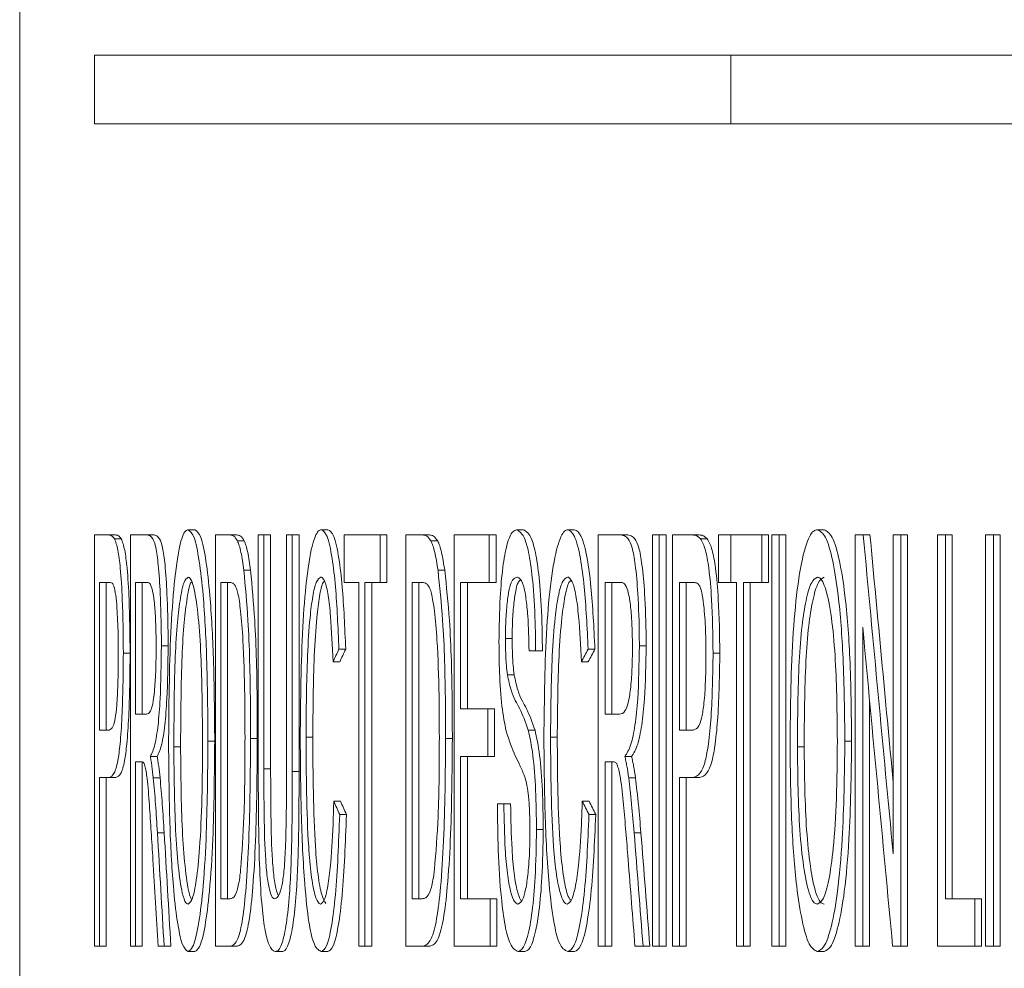
# Paper-space layout 'Sheet5' of a CAD drawing. Units: inches. Extents: x 0.3 to 21.8, y 0.2 to 16.9.
# Drawn here: x 3.6 to 3.7, y 13.5 to 13.6 of the extents above; entities that cross this region are included whole.
import ezdxf

# ---------------------------------------------------------------- set-up
doc = ezdxf.new("R2010")
doc.units = ezdxf.units.IN
doc.header["$MEASUREMENT"] = 0

psp = doc.layouts.new('Sheet5')

# ---------------------------------------------------------------- linework, layer by layer
at = {"color": 7, "linetype": 'Continuous', "lineweight": 15}
for p, q in [((3.644689, 13.709007), (3.644689, 13.342341)), ((3.65197, 13.602341), (3.65197, 13.609007)), ((3.65197, 13.609007), (3.713867, 13.609007)), ((3.713867, 13.609007), (3.713867, 13.602341)), ((3.713867, 13.609007), (3.801055, 13.609007)), ((3.65197, 13.602341), (3.713867, 13.602341)), ((3.713867, 13.602341), (3.801055, 13.602341)), ((3.65197, 13.522341), (3.65197, 13.562341)), ((3.65197, 13.562341), (3.653347, 13.562341)), ((3.654005, 13.562341), (3.653347, 13.562341)), ((3.655454, 13.522341), (3.655454, 13.562341)), ((3.655454, 13.562341), (3.657119, 13.562341)), ((3.657776, 13.562341), (3.657119, 13.562341)), ((3.661731, 13.562853), (3.661073, 13.562853)), ((3.663726, 13.522341), (3.663726, 13.562341)), ((3.663726, 13.562341), (3.66514, 13.562341)), ((3.665797, 13.562341), (3.66514, 13.562341)), ((3.667893, 13.539328), (3.667893, 13.562341)), ((3.667893, 13.562341), (3.66844, 13.562341)), ((3.66844, 13.562341), (3.66844, 13.539592)), ((3.669097, 13.562341), (3.66844, 13.562341)), ((3.669097, 13.562341), (3.669097, 13.539592)), ((3.670648, 13.539592), (3.670648, 13.562341)), ((3.670648, 13.562341), (3.671205, 13.562341)), ((3.671205, 13.562341), (3.671205, 13.539328)), ((3.671863, 13.562341), (3.671205, 13.562341)), ((3.671863, 13.562341), (3.671863, 13.539328)), ((3.67467, 13.562853), (3.674012, 13.562853)), ((3.676241, 13.557725), (3.676241, 13.562341)), ((3.676241, 13.562341), (3.679739, 13.562341)), ((3.679739, 13.562341), (3.679739, 13.557725)), ((3.680396, 13.562341), (3.679739, 13.562341)), ((3.680396, 13.562341), (3.680396, 13.557725)), ((3.682261, 13.522341), (3.682261, 13.562341)), ((3.682261, 13.562341), (3.683856, 13.562341)), ((3.684513, 13.562341), (3.683856, 13.562341)), ((3.686957, 13.522341), (3.686957, 13.562341)), ((3.686957, 13.562341), (3.690365, 13.562341)), ((3.690365, 13.562341), (3.690365, 13.557725)), ((3.691022, 13.562341), (3.690365, 13.562341)), ((3.691022, 13.562341), (3.691022, 13.557725)), ((3.693679, 13.562853), (3.693022, 13.562853)), ((3.698663, 13.562853), (3.698006, 13.562853)), ((3.700964, 13.522341), (3.700964, 13.562341)), ((3.700964, 13.562341), (3.703173, 13.562341)), ((3.70383, 13.562341), (3.703173, 13.562341)), ((3.706222, 13.522341), (3.706222, 13.562341)), ((3.706222, 13.562341), (3.706898, 13.562341)), ((3.706898, 13.562341), (3.706898, 13.522341)), ((3.707555, 13.562341), (3.706898, 13.562341)), ((3.707555, 13.562341), (3.707555, 13.522341)), ((3.708173, 13.522341), (3.708173, 13.562341)), ((3.708173, 13.562341), (3.710119, 13.562341)), ((3.710776, 13.562341), (3.710119, 13.562341)), ((3.712648, 13.557725), (3.712648, 13.562341)), ((3.712648, 13.562341), (3.713867, 13.562341)), ((3.713867, 13.562341), (3.713867, 13.557725)), ((3.713867, 13.562341), (3.716856, 13.562341)), ((3.716856, 13.562341), (3.716856, 13.557725)), ((3.717513, 13.562341), (3.716856, 13.562341)), ((3.717513, 13.562341), (3.717513, 13.557725)), ((3.717831, 13.522341), (3.717831, 13.562341)), ((3.717831, 13.562341), (3.718543, 13.562341)), ((3.718543, 13.562341), (3.718543, 13.522341)), ((3.7192, 13.562341), (3.718543, 13.562341)), ((3.7192, 13.562341), (3.7192, 13.522341)), ((3.722928, 13.562853), (3.722271, 13.562853)), ((3.725955, 13.522341), (3.725955, 13.562341)), ((3.725955, 13.562341), (3.726738, 13.562341)), ((3.727395, 13.562341), (3.726738, 13.562341)), ((3.729649, 13.531323), (3.729649, 13.562341)), ((3.729649, 13.562341), (3.730394, 13.562341)), ((3.730394, 13.562341), (3.730394, 13.522341)), ((3.731051, 13.562341), (3.730394, 13.562341)), ((3.731051, 13.562341), (3.731051, 13.522341)), ((3.733962, 13.522341), (3.733962, 13.562341)), ((3.733962, 13.562341), (3.734719, 13.562341)), ((3.734719, 13.562341), (3.734719, 13.526956)), ((3.735376, 13.562341), (3.734719, 13.562341)), ((3.735376, 13.562341), (3.735376, 13.526956)), ((3.738631, 13.522341), (3.738631, 13.562341)), ((3.738631, 13.562341), (3.739401, 13.562341)), ((3.739401, 13.562341), (3.739401, 13.522341)), ((3.740058, 13.562341), (3.739401, 13.562341)), ((3.740058, 13.562341), (3.740058, 13.522341)), ((3.654565, 13.561964), (3.653907, 13.561964)), ((3.666534, 13.561764), (3.665877, 13.561764)), ((3.685344, 13.561764), (3.684687, 13.561764)), ((3.711565, 13.561964), (3.710908, 13.561964)), ((3.667144, 13.558903), (3.666487, 13.558903)), ((3.686031, 13.558903), (3.685374, 13.558903)), ((3.652453, 13.557725), (3.652453, 13.543366)), ((3.653395, 13.557725), (3.652453, 13.557725)), ((3.653111, 13.557725), (3.653111, 13.543366)), ((3.655951, 13.557725), (3.655951, 13.544905)), ((3.657139, 13.557725), (3.655951, 13.557725)), ((3.656609, 13.557725), (3.656609, 13.544905)), ((3.664256, 13.557725), (3.664256, 13.526956)), ((3.665135, 13.557725), (3.664256, 13.557725)), ((3.664914, 13.557725), (3.664914, 13.526956)), ((3.677689, 13.557725), (3.676241, 13.557725)), ((3.677689, 13.522341), (3.677689, 13.557725)), ((3.678272, 13.557725), (3.678272, 13.522341)), ((3.679739, 13.557725), (3.678272, 13.557725)), ((3.67893, 13.557725), (3.67893, 13.522341)), ((3.680396, 13.557725), (3.679739, 13.557725)), ((3.68286, 13.557725), (3.68286, 13.526956)), ((3.68385, 13.557725), (3.68286, 13.557725)), ((3.683517, 13.557725), (3.683517, 13.526956)), ((3.690365, 13.557725), (3.687572, 13.557725)), ((3.687572, 13.557725), (3.687572, 13.545418)), ((3.688229, 13.557725), (3.688229, 13.545418)), ((3.691022, 13.557725), (3.690365, 13.557725)), ((3.701625, 13.557725), (3.701625, 13.544905)), ((3.7032, 13.557725), (3.701625, 13.557725)), ((3.702282, 13.557725), (3.702282, 13.544905)), ((3.708856, 13.557725), (3.708856, 13.543366)), ((3.710186, 13.557725), (3.708856, 13.557725)), ((3.709513, 13.557725), (3.709513, 13.543366)), ((3.713867, 13.557725), (3.712648, 13.557725)), ((3.714392, 13.557725), (3.713867, 13.557725)), ((3.714392, 13.522341), (3.714392, 13.557725)), ((3.716856, 13.557725), (3.715094, 13.557725)), ((3.715094, 13.557725), (3.715094, 13.522341)), ((3.715751, 13.557725), (3.715751, 13.522341)), ((3.717513, 13.557725), (3.716856, 13.557725)), ((3.726689, 13.553358), (3.726689, 13.522341)), ((3.692591, 13.552269), (3.691934, 13.552269)), ((3.655431, 13.550842), (3.654773, 13.550842)), ((3.659126, 13.551555), (3.658468, 13.551555)), ((3.676395, 13.551227), (3.675738, 13.551227)), ((3.694872, 13.551059), (3.694233, 13.551059)), ((3.695529, 13.551059), (3.694872, 13.551059)), ((3.700634, 13.551227), (3.699977, 13.551227)), ((3.705615, 13.551555), (3.704958, 13.551555)), ((3.712784, 13.550842), (3.712127, 13.550842)), ((3.675821, 13.550017), (3.675164, 13.550017)), ((3.699979, 13.550017), (3.699322, 13.550017)), ((3.692779, 13.548735), (3.692122, 13.548735)), ((3.727346, 13.546327), (3.727346, 13.522341)), ((3.687572, 13.545418), (3.690208, 13.545418)), ((3.690208, 13.545418), (3.690208, 13.540802)), ((3.690865, 13.545418), (3.690208, 13.545418)), ((3.690865, 13.545418), (3.690865, 13.540802)), ((3.655951, 13.544905), (3.657018, 13.544905)), ((3.701625, 13.544905), (3.70304, 13.544905)), ((3.652453, 13.543366), (3.653405, 13.543366)), ((3.694811, 13.543366), (3.694154, 13.543366)), ((3.708856, 13.543366), (3.710201, 13.543366)), ((3.663657, 13.542277), (3.662999, 13.542277)), ((3.667802, 13.542557), (3.667145, 13.542557)), ((3.673194, 13.542661), (3.672537, 13.542661)), ((3.686771, 13.542557), (3.686114, 13.542557)), ((3.696975, 13.542661), (3.696318, 13.542661)), ((3.725605, 13.542277), (3.724948, 13.542277)), ((3.66034, 13.541748), (3.659682, 13.541748)), ((3.720987, 13.541748), (3.72033, 13.541748)), ((3.656525, 13.540289), (3.655951, 13.540289)), ((3.655951, 13.540289), (3.655951, 13.522341)), ((3.656609, 13.540289), (3.656609, 13.522341)), ((3.658057, 13.540802), (3.657399, 13.540802)), ((3.690208, 13.540802), (3.687572, 13.540802)), ((3.687572, 13.540802), (3.687572, 13.526956)), ((3.688229, 13.540802), (3.688229, 13.526956)), ((3.690865, 13.540802), (3.690208, 13.540802)), ((3.702387, 13.540289), (3.701625, 13.540289)), ((3.701625, 13.540289), (3.701625, 13.522341)), ((3.702282, 13.540289), (3.702282, 13.522341)), ((3.704201, 13.540802), (3.703544, 13.540802)), ((3.669097, 13.539592), (3.66844, 13.539592)), ((3.671863, 13.539328), (3.671205, 13.539328)), ((3.653391, 13.538751), (3.652453, 13.538751)), ((3.652453, 13.538751), (3.652453, 13.522341)), ((3.653111, 13.538751), (3.653111, 13.522341)), ((3.654049, 13.538751), (3.653391, 13.538751)), ((3.658343, 13.538727), (3.657685, 13.538727)), ((3.70458, 13.538727), (3.703923, 13.538727)), ((3.710181, 13.538751), (3.708856, 13.538751)), ((3.708856, 13.538751), (3.708856, 13.522341)), ((3.709513, 13.538751), (3.709513, 13.522341)), ((3.710837, 13.538751), (3.710181, 13.538751)), ((3.675893, 13.536459), (3.675235, 13.536459)), ((3.700061, 13.536459), (3.699404, 13.536459)), ((3.691148, 13.536187), (3.691777, 13.536187)), ((3.692434, 13.536187), (3.691777, 13.536187)), ((3.676467, 13.535145), (3.67581, 13.535145)), ((3.700716, 13.535145), (3.700059, 13.535145)), ((3.695609, 13.533695), (3.694953, 13.533695)), ((3.658744, 13.533382), (3.658086, 13.533382)), ((3.705111, 13.533382), (3.704454, 13.533382)), ((3.664256, 13.526956), (3.665149, 13.526956)), ((3.68286, 13.526956), (3.683867, 13.526956)), ((3.687572, 13.526956), (3.690443, 13.526956)), ((3.690443, 13.526956), (3.690443, 13.522341)), ((3.6911, 13.526956), (3.690443, 13.526956)), ((3.6911, 13.526956), (3.6911, 13.522341)), ((3.734719, 13.526956), (3.737576, 13.526956)), ((3.737576, 13.526956), (3.737576, 13.522341)), ((3.738233, 13.526956), (3.737576, 13.526956)), ((3.738233, 13.526956), (3.738233, 13.522341)), ((3.652453, 13.522341), (3.65197, 13.522341)), ((3.653111, 13.522341), (3.652453, 13.522341)), ((3.655951, 13.522341), (3.655454, 13.522341)), ((3.656609, 13.522341), (3.655951, 13.522341)), ((3.658741, 13.522341), (3.658146, 13.522341)), ((3.659399, 13.522341), (3.658741, 13.522341)), ((3.665208, 13.522341), (3.663726, 13.522341)), ((3.665865, 13.522341), (3.665208, 13.522341)), ((3.678272, 13.522341), (3.677689, 13.522341)), ((3.67893, 13.522341), (3.678272, 13.522341)), ((3.683933, 13.522341), (3.682261, 13.522341)), ((3.68459, 13.522341), (3.683933, 13.522341)), ((3.690443, 13.522341), (3.686957, 13.522341)), ((3.6911, 13.522341), (3.690443, 13.522341)), ((3.701625, 13.522341), (3.700964, 13.522341)), ((3.702282, 13.522341), (3.701625, 13.522341)), ((3.705318, 13.522341), (3.704532, 13.522341)), ((3.705975, 13.522341), (3.705318, 13.522341)), ((3.706898, 13.522341), (3.706222, 13.522341)), ((3.707555, 13.522341), (3.706898, 13.522341)), ((3.708856, 13.522341), (3.708173, 13.522341)), ((3.709513, 13.522341), (3.708856, 13.522341)), ((3.715094, 13.522341), (3.714392, 13.522341)), ((3.715751, 13.522341), (3.715094, 13.522341)), ((3.718543, 13.522341), (3.717831, 13.522341)), ((3.7192, 13.522341), (3.718543, 13.522341)), ((3.726689, 13.522341), (3.725955, 13.522341)), ((3.727346, 13.522341), (3.726689, 13.522341)), ((3.730394, 13.522341), (3.7296, 13.522341)), ((3.731051, 13.522341), (3.730394, 13.522341)), ((3.737576, 13.522341), (3.733962, 13.522341)), ((3.738233, 13.522341), (3.737576, 13.522341)), ((3.739401, 13.522341), (3.738631, 13.522341)), ((3.740058, 13.522341), (3.739401, 13.522341)), ((3.661728, 13.521828), (3.66107, 13.521828)), ((3.670207, 13.521828), (3.66955, 13.521828)), ((3.674659, 13.521828), (3.674001, 13.521828)), ((3.693833, 13.521828), (3.693176, 13.521828)), ((3.69865, 13.521828), (3.697993, 13.521828)), ((3.722924, 13.521828), (3.722267, 13.521828))]:
    psp.add_line(p, q, dxfattribs=at)
for centre, major_axis, ratio, start_param, end_param in [((11.610757, 13.703825), (-1.841439, 15.374922), 0.507292, 1.519299, 1.521312), ((11.610757, 13.703825), (-1.841286, 15.373643), 0.507292, 1.519299, 1.520861), ((11.610757, 13.694319), (-1.841439, 15.374922), 0.507292, 1.519265, 1.521278), ((11.610757, 13.62367), (8.012987, 0.439549), 0.289814, 2.985186, 2.985698), ((11.610757, 13.62367), (8.012321, 0.439512), 0.289814, 2.985188, 2.985701), ((11.610757, 13.576029), (8.012987, 0.439549), 0.289814, 2.965024, 2.965536), ((11.610757, 13.576029), (8.012321, 0.439512), 0.289814, 2.965025, 2.965537), ((11.610757, 13.456629), (8.012545, -0.485352), 0.314592, 3.300709, 3.301221), ((11.610757, 13.456629), (8.011879, -0.485312), 0.314592, 3.300706, 3.301218), ((11.610757, 13.508372), (8.012545, -0.485352), 0.314592, 3.320871, 3.321383), ((11.610757, 13.508372), (8.011879, -0.485312), 0.314592, 3.32087, 3.321382), ((11.610757, 12.739851), (-1.748402, 16.737725), 0.467265, 1.474654, 1.475314), ((11.610757, 12.739851), (-1.748256, 16.736332), 0.467265, 1.47465, 1.47531), ((11.610757, 13.415421), (-1.748402, 16.737725), 0.467265, 1.514986, 1.515645), ((11.610757, 13.415421), (-1.748256, 16.736332), 0.467265, 1.514985, 1.515644), ((11.610757, 12.735972), (-1.756026, 16.606903), 0.470843, 1.473231, 1.473739), ((11.610757, 13.406293), (-1.756026, 16.606903), 0.470843, 1.513563, 1.514071)]:
    psp.add_ellipse(centre, major_axis=major_axis, ratio=ratio, start_param=start_param, end_param=end_param, dxfattribs=at)
for points, knots in [([(3.653347, 13.562341), (3.653394, 13.562337), (3.653487, 13.562331), (3.653675, 13.562269), (3.653814, 13.562086), (3.653907, 13.561964)], [0, 0, 0, 0, 0.250157, 0.500363, 1, 1, 1, 1]), ([(3.654005, 13.562341), (3.654052, 13.562337), (3.654145, 13.562331), (3.654333, 13.562269), (3.654472, 13.562086), (3.654565, 13.561964)], [0, 0, 0, 0, 0.2501569, 0.5003632, 1, 1, 1, 1]), ([(3.657119, 13.562341), (3.657294, 13.562296), (3.657572, 13.562226), (3.657942, 13.561242), (3.658199, 13.559345), (3.658395, 13.556316), (3.658462, 13.553535), (3.658468, 13.551817), (3.658468, 13.551555)], [0, 0, 0, 0, 0.241992, 0.383621, 0.526922, 0.708023, 0.955473, 1, 1, 1, 1]), ([(3.657776, 13.562341), (3.657951, 13.562296), (3.658229, 13.562226), (3.6586, 13.561242), (3.658857, 13.559345), (3.659052, 13.556316), (3.65912, 13.553535), (3.659125, 13.551817), (3.659126, 13.551555)], [0, 0, 0, 0, 0.2419924, 0.383621, 0.526922, 0.7080229, 0.9554736, 1, 1, 1, 1]), ([(3.65917, 13.541812), (3.659199, 13.545605), (3.659242, 13.551227), (3.6597, 13.557754), (3.660194, 13.56138), (3.660699, 13.562744), (3.660989, 13.562829), (3.661073, 13.562853)], [0, 0, 0, 0, 0.38743, 0.574134, 0.761828, 0.930856, 1, 1, 1, 1]), ([(3.661073, 13.562853), (3.661267, 13.562708), (3.661655, 13.562417), (3.662163, 13.559975), (3.662611, 13.556023), (3.662938, 13.54995), (3.662978, 13.544997), (3.662999, 13.542277)], [0, 0, 0, 0, 0.160467, 0.321715, 0.47854, 0.713566, 1, 1, 1, 1]), ([(3.661731, 13.562853), (3.661925, 13.562708), (3.662313, 13.562417), (3.662821, 13.559975), (3.663268, 13.556023), (3.663596, 13.54995), (3.663635, 13.544997), (3.663657, 13.542277)], [0, 0, 0, 0, 0.160467, 0.321716, 0.47854, 0.713566, 1, 1, 1, 1]), ([(3.66514, 13.562341), (3.665202, 13.562337), (3.665325, 13.562331), (3.665573, 13.562234), (3.665755, 13.561952), (3.665877, 13.561764)], [0, 0, 0, 0, 0.2505308, 0.5011563, 1, 1, 1, 1]), ([(3.665797, 13.562341), (3.665859, 13.562337), (3.665983, 13.562331), (3.66623, 13.562234), (3.666413, 13.561952), (3.666534, 13.561764)], [0, 0, 0, 0, 0.250531, 0.501156, 1, 1, 1, 1]), ([(3.671975, 13.542637), (3.672011, 13.546313), (3.672065, 13.551738), (3.672547, 13.558085), (3.673084, 13.561377), (3.673612, 13.562727), (3.673918, 13.562824), (3.674012, 13.562853)], [0, 0, 0, 0, 0.389948, 0.575426, 0.762767, 0.927021, 1, 1, 1, 1]), ([(3.674012, 13.562853), (3.674205, 13.562738), (3.674593, 13.562505), (3.675076, 13.56031), (3.67551, 13.556607), (3.675648, 13.553335), (3.675738, 13.551227)], [0, 0, 0, 0, 0.224252, 0.450944, 0.646151, 1, 1, 1, 1]), ([(3.67467, 13.562853), (3.674862, 13.562738), (3.67525, 13.562505), (3.675734, 13.56031), (3.676167, 13.556607), (3.676306, 13.553335), (3.676395, 13.551227)], [0, 0, 0, 0, 0.224252, 0.450944, 0.646151, 1, 1, 1, 1]), ([(3.683856, 13.562341), (3.683926, 13.562337), (3.684066, 13.562331), (3.684344, 13.562234), (3.68455, 13.561952), (3.684687, 13.561764)], [0, 0, 0, 0, 0.250662, 0.50142, 1, 1, 1, 1]), ([(3.684513, 13.562341), (3.684583, 13.562337), (3.684723, 13.562331), (3.685001, 13.562234), (3.685207, 13.561952), (3.685344, 13.561764)], [0, 0, 0, 0, 0.250662, 0.50142, 1, 1, 1, 1]), ([(3.691305, 13.5519), (3.691328, 13.553384), (3.691369, 13.555989), (3.691656, 13.559323), (3.692084, 13.561608), (3.692568, 13.562711), (3.692895, 13.562814), (3.693022, 13.562853)], [0, 0, 0, 0, 0.253012, 0.444284, 0.636884, 0.859213, 1, 1, 1, 1]), ([(3.693022, 13.562853), (3.693302, 13.56269), (3.693758, 13.562424), (3.69431, 13.56025), (3.69467, 13.557268), (3.694841, 13.554023), (3.694864, 13.551814), (3.694872, 13.551059)], [0, 0, 0, 0, 0.285945, 0.466032, 0.646547, 0.879185, 1, 1, 1, 1]), ([(3.693679, 13.562853), (3.693959, 13.56269), (3.694415, 13.562424), (3.694967, 13.56025), (3.695327, 13.557268), (3.695498, 13.554023), (3.695521, 13.551814), (3.695529, 13.551059)], [0, 0, 0, 0, 0.285945, 0.466032, 0.646547, 0.879185, 1, 1, 1, 1]), ([(3.695674, 13.542637), (3.695716, 13.546313), (3.695777, 13.551738), (3.696329, 13.558084), (3.696944, 13.561377), (3.697548, 13.562727), (3.697898, 13.562824), (3.698006, 13.562853)], [0, 0, 0, 0, 0.390013, 0.575482, 0.762816, 0.927042, 1, 1, 1, 1]), ([(3.698006, 13.562853), (3.698226, 13.562738), (3.698669, 13.562505), (3.699222, 13.560312), (3.699717, 13.55661), (3.699875, 13.553337), (3.699977, 13.551227)], [0, 0, 0, 0, 0.224117, 0.450672, 0.645806, 1, 1, 1, 1]), ([(3.698663, 13.562853), (3.698883, 13.562738), (3.699326, 13.562505), (3.699879, 13.560312), (3.700374, 13.55661), (3.700532, 13.553337), (3.700634, 13.551227)], [0, 0, 0, 0, 0.224117, 0.450672, 0.645806, 1, 1, 1, 1]), ([(3.703173, 13.562341), (3.703404, 13.562297), (3.703772, 13.562227), (3.704262, 13.561247), (3.704602, 13.559355), (3.70486, 13.556329), (3.70495, 13.553546), (3.704957, 13.551821), (3.704958, 13.551555)], [0, 0, 0, 0, 0.241349, 0.382914, 0.526162, 0.706806, 0.954777, 1, 1, 1, 1]), ([(3.70383, 13.562341), (3.704061, 13.562297), (3.704429, 13.562227), (3.704919, 13.561247), (3.705259, 13.559355), (3.705517, 13.556329), (3.705607, 13.553546), (3.705614, 13.551821), (3.705615, 13.551555)], [0, 0, 0, 0, 0.241349, 0.382914, 0.526162, 0.706806, 0.954777, 1, 1, 1, 1]), ([(3.710119, 13.562341), (3.710185, 13.562337), (3.710317, 13.562331), (3.710581, 13.562269), (3.710778, 13.562086), (3.710908, 13.561964)], [0, 0, 0, 0, 0.250491, 0.501032, 1, 1, 1, 1]), ([(3.710776, 13.562341), (3.710842, 13.562337), (3.710974, 13.562331), (3.711238, 13.562269), (3.711435, 13.562086), (3.711565, 13.561964)], [0, 0, 0, 0, 0.250491, 0.501032, 1, 1, 1, 1]), ([(3.719614, 13.541812), (3.719655, 13.545605), (3.719715, 13.551225), (3.720354, 13.557752), (3.721044, 13.561378), (3.721749, 13.562744), (3.722153, 13.562829), (3.722271, 13.562853)], [0, 0, 0, 0, 0.38757, 0.574219, 0.761861, 0.930856, 1, 1, 1, 1]), ([(3.722271, 13.562853), (3.72254, 13.562709), (3.723081, 13.562418), (3.723786, 13.559979), (3.724408, 13.556033), (3.724863, 13.549959), (3.724918, 13.545003), (3.724948, 13.542277)], [0, 0, 0, 0, 0.160248, 0.321275, 0.477944, 0.712897, 1, 1, 1, 1]), ([(3.722928, 13.562853), (3.723197, 13.562709), (3.723738, 13.562418), (3.724443, 13.559979), (3.725065, 13.556033), (3.72552, 13.549959), (3.725575, 13.545003), (3.725605, 13.542277)], [0, 0, 0, 0, 0.160248, 0.321275, 0.477944, 0.712897, 1, 1, 1, 1]), ([(3.653907, 13.561964), (3.654025, 13.561668), (3.654242, 13.56112), (3.654512, 13.55898), (3.654725, 13.555554), (3.654755, 13.55262), (3.654773, 13.550842)], [0, 0, 0, 0, 0.211579, 0.39177, 0.631439, 1, 1, 1, 1]), ([(3.654565, 13.561964), (3.654682, 13.561668), (3.6549, 13.56112), (3.65517, 13.55898), (3.655382, 13.555554), (3.655413, 13.55262), (3.655431, 13.550842)], [0, 0, 0, 0, 0.211579, 0.39177, 0.631439, 1, 1, 1, 1]), ([(3.665877, 13.561764), (3.665934, 13.561618), (3.666049, 13.561327), (3.666265, 13.560475), (3.666398, 13.55953), (3.666487, 13.558903)], [0, 0, 0, 0, 0.251283, 0.503246, 1, 1, 1, 1]), ([(3.666534, 13.561764), (3.666592, 13.561618), (3.666707, 13.561327), (3.666923, 13.560475), (3.667056, 13.55953), (3.667144, 13.558903)], [0, 0, 0, 0, 0.251283, 0.503246, 1, 1, 1, 1]), ([(3.684687, 13.561764), (3.684751, 13.561618), (3.684881, 13.561326), (3.685124, 13.560474), (3.685274, 13.55953), (3.685374, 13.558903)], [0, 0, 0, 0, 0.251376, 0.503434, 1, 1, 1, 1]), ([(3.685344, 13.561764), (3.685409, 13.561618), (3.685538, 13.561326), (3.685781, 13.560474), (3.685931, 13.55953), (3.686031, 13.558903)], [0, 0, 0, 0, 0.251376, 0.503434, 1, 1, 1, 1]), ([(3.710908, 13.561964), (3.711074, 13.561669), (3.71138, 13.561121), (3.71176, 13.558983), (3.712059, 13.555557), (3.712101, 13.552622), (3.712127, 13.550842)], [0, 0, 0, 0, 0.21122, 0.3913, 0.630962, 1, 1, 1, 1]), ([(3.711565, 13.561964), (3.711731, 13.561669), (3.712037, 13.561121), (3.712417, 13.558983), (3.712716, 13.555557), (3.712758, 13.552622), (3.712784, 13.550842)], [0, 0, 0, 0, 0.21122, 0.3913, 0.630962, 1, 1, 1, 1]), ([(3.666487, 13.558903), (3.666636, 13.557331), (3.666998, 13.553506), (3.667127, 13.547571), (3.667141, 13.543693), (3.667145, 13.542557)], [0, 0, 0, 0, 0.330311, 0.803724, 1, 1, 1, 1]), ([(3.667144, 13.558903), (3.667293, 13.557331), (3.667655, 13.553506), (3.667785, 13.547571), (3.667798, 13.543693), (3.667802, 13.542557)], [0, 0, 0, 0, 0.330311, 0.803724, 1, 1, 1, 1]), ([(3.685374, 13.558903), (3.685541, 13.55733), (3.68595, 13.553503), (3.686095, 13.547568), (3.68611, 13.543691), (3.686114, 13.542557)], [0, 0, 0, 0, 0.330386, 0.804121, 1, 1, 1, 1]), ([(3.686031, 13.558903), (3.686198, 13.55733), (3.686607, 13.553503), (3.686752, 13.547568), (3.686767, 13.543691), (3.686771, 13.542557)], [0, 0, 0, 0, 0.330386, 0.804121, 1, 1, 1, 1]), ([(3.653852, 13.557373), (3.653814, 13.557451), (3.653739, 13.557606), (3.653586, 13.557699), (3.653471, 13.557715), (3.653395, 13.557725)], [0, 0, 0, 0, 0.2506974, 0.5014, 1, 1, 1, 1]), ([(3.657961, 13.551435), (3.65795, 13.552398), (3.657932, 13.554025), (3.657785, 13.555899), (3.657599, 13.557103), (3.657375, 13.557647), (3.657214, 13.5577), (3.657139, 13.557725)], [0, 0, 0, 0, 0.274755, 0.464305, 0.621571, 0.823182, 1, 1, 1, 1]), ([(3.661075, 13.558238), (3.660931, 13.55813), (3.660642, 13.557915), (3.660273, 13.556061), (3.659969, 13.553479), (3.659715, 13.54863), (3.659696, 13.544554), (3.659682, 13.541748)], [0, 0, 0, 0, 0.152494, 0.305941, 0.454839, 0.624687, 1, 1, 1, 1]), ([(3.661392, 13.55777), (3.661365, 13.557739), (3.661195, 13.557542), (3.660933, 13.556011), (3.660626, 13.553494), (3.660373, 13.54862), (3.660354, 13.54455), (3.66034, 13.541748)], [0, 0, 0, 0, 0.033396, 0.208406, 0.378229, 0.571946, 1, 1, 1, 1]), ([(3.662473, 13.542317), (3.662452, 13.544971), (3.66242, 13.549022), (3.662122, 13.554016), (3.661752, 13.556889), (3.661368, 13.558134), (3.661145, 13.558213), (3.661075, 13.558238)], [0, 0, 0, 0, 0.3667135, 0.5596985, 0.7545133, 0.923201, 1, 1, 1, 1]), ([(3.665856, 13.5569), (3.665798, 13.557067), (3.665683, 13.5574), (3.665439, 13.557671), (3.665256, 13.557704), (3.665135, 13.557725)], [0, 0, 0, 0, 0.2512261, 0.502118, 1, 1, 1, 1]), ([(3.673988, 13.558238), (3.673833, 13.558149), (3.673547, 13.557985), (3.67318, 13.556456), (3.672875, 13.554043), (3.672591, 13.549413), (3.672558, 13.545348), (3.672537, 13.542661)], [0, 0, 0, 0, 0.158552, 0.29202, 0.424992, 0.619983, 1, 1, 1, 1]), ([(3.674319, 13.55786), (3.674276, 13.557822), (3.674102, 13.557671), (3.673839, 13.556422), (3.673532, 13.554057), (3.673248, 13.549404), (3.673216, 13.545344), (3.673194, 13.542661)], [0, 0, 0, 0, 0.050971, 0.201503, 0.351476, 0.571396, 1, 1, 1, 1]), ([(3.675164, 13.550017), (3.675099, 13.551541), (3.674998, 13.553903), (3.674708, 13.556569), (3.674396, 13.5579), (3.674142, 13.558212), (3.67401, 13.558234), (3.673988, 13.558238)], [0, 0, 0, 0, 0.369234, 0.572146, 0.776429, 0.963528, 1, 1, 1, 1]), ([(3.684663, 13.5569), (3.684598, 13.557067), (3.684468, 13.557401), (3.684193, 13.557671), (3.683987, 13.557704), (3.68385, 13.557725)], [0, 0, 0, 0, 0.251357, 0.502379, 1, 1, 1, 1]), ([(3.693047, 13.558238), (3.69286, 13.558172), (3.692574, 13.558071), (3.692233, 13.556851), (3.692043, 13.555338), (3.691945, 13.553731), (3.691937, 13.552673), (3.691934, 13.552269)], [0, 0, 0, 0, 0.340103, 0.519895, 0.700068, 0.885297, 1, 1, 1, 1]), ([(3.693406, 13.557942), (3.693321, 13.557898), (3.693138, 13.557802), (3.69289, 13.556835), (3.6927, 13.555342), (3.692602, 13.55373), (3.692594, 13.552673), (3.692591, 13.552269)], [0, 0, 0, 0, 0.190003, 0.41069, 0.631845, 0.859206, 1, 1, 1, 1]), ([(3.694233, 13.551059), (3.694206, 13.552223), (3.694162, 13.554069), (3.693946, 13.556254), (3.69367, 13.557599), (3.693352, 13.558171), (3.693136, 13.558219), (3.693047, 13.558238)], [0, 0, 0, 0, 0.2963, 0.469808, 0.644305, 0.853464, 1, 1, 1, 1]), ([(3.697978, 13.558238), (3.697801, 13.558149), (3.697473, 13.557985), (3.697054, 13.556458), (3.696705, 13.554045), (3.696379, 13.549415), (3.696342, 13.545349), (3.696318, 13.542661)], [0, 0, 0, 0, 0.158421, 0.291841, 0.424766, 0.619805, 1, 1, 1, 1]), ([(3.698313, 13.557912), (3.698246, 13.557865), (3.69803, 13.557713), (3.697712, 13.556431), (3.697362, 13.554056), (3.697037, 13.549408), (3.696999, 13.545346), (3.696975, 13.542661)], [0, 0, 0, 0, 0.067177, 0.215063, 0.362399, 0.578584, 1, 1, 1, 1]), ([(3.699322, 13.550017), (3.699248, 13.551541), (3.699133, 13.553903), (3.698801, 13.556569), (3.698445, 13.5579), (3.698154, 13.558212), (3.698003, 13.558234), (3.697978, 13.558238)], [0, 0, 0, 0, 0.36936, 0.572227, 0.776465, 0.963511, 1, 1, 1, 1]), ([(3.704287, 13.551435), (3.704273, 13.552398), (3.704249, 13.554025), (3.704055, 13.555899), (3.703809, 13.557103), (3.703513, 13.557647), (3.7033, 13.5577), (3.7032, 13.557725)], [0, 0, 0, 0, 0.274906, 0.464526, 0.621743, 0.823106, 1, 1, 1, 1]), ([(3.71083, 13.557373), (3.710777, 13.557451), (3.710672, 13.557607), (3.710455, 13.557699), (3.710293, 13.557715), (3.710186, 13.557725)], [0, 0, 0, 0, 0.251033, 0.502069, 1, 1, 1, 1]), ([(3.722274, 13.558238), (3.722073, 13.558131), (3.721671, 13.557915), (3.721156, 13.556066), (3.720731, 13.553486), (3.720377, 13.548636), (3.720349, 13.544556), (3.72033, 13.541748)], [0, 0, 0, 0, 0.152259, 0.305468, 0.454153, 0.62428, 1, 1, 1, 1]), ([(3.722931, 13.558238), (3.72273, 13.558131), (3.722328, 13.557915), (3.721813, 13.556066), (3.721388, 13.553486), (3.721033, 13.548636), (3.721006, 13.544556), (3.720987, 13.541748)], [0, 0, 0, 0, 0.152259, 0.305468, 0.454153, 0.62428, 1, 1, 1, 1]), ([(3.724218, 13.542317), (3.724189, 13.544973), (3.724145, 13.549024), (3.723729, 13.554018), (3.723215, 13.556889), (3.722682, 13.558134), (3.722371, 13.558213), (3.722274, 13.558238)], [0, 0, 0, 0, 0.367115, 0.559948, 0.754604, 0.923299, 1, 1, 1, 1]), ([(3.654281, 13.550682), (3.654277, 13.551364), (3.654268, 13.552938), (3.65418, 13.554954), (3.654034, 13.5566), (3.653914, 13.557108), (3.653852, 13.557373)], [0, 0, 0, 0, 0.253706, 0.585212, 0.784214, 1, 1, 1, 1]), ([(3.666603, 13.542645), (3.666599, 13.543992), (3.666589, 13.547204), (3.666467, 13.55151), (3.666206, 13.554828), (3.665998, 13.556342), (3.665877, 13.556818), (3.665856, 13.5569)], [0, 0, 0, 0, 0.251685, 0.600376, 0.805679, 0.966742, 1, 1, 1, 1]), ([(3.685504, 13.542645), (3.6855, 13.543992), (3.685489, 13.547204), (3.685351, 13.55151), (3.685058, 13.554829), (3.684823, 13.556342), (3.684686, 13.556818), (3.684663, 13.5569)], [0, 0, 0, 0, 0.251711, 0.600528, 0.805793, 0.966797, 1, 1, 1, 1]), ([(3.711435, 13.550682), (3.711429, 13.551364), (3.711417, 13.552939), (3.711293, 13.554955), (3.711087, 13.556601), (3.710918, 13.557109), (3.71083, 13.557373)], [0, 0, 0, 0, 0.253798, 0.585729, 0.784544, 1, 1, 1, 1]), ([(3.692, 13.543254), (3.691853, 13.544006), (3.691559, 13.545518), (3.691337, 13.548744), (3.691315, 13.550929), (3.691305, 13.5519)], [0, 0, 0, 0, 0.354613, 0.713057, 1, 1, 1, 1]), ([(3.691934, 13.552269), (3.691937, 13.551948), (3.691943, 13.551046), (3.691998, 13.549785), (3.692087, 13.549027), (3.692122, 13.548735)], [0, 0, 0, 0, 0.252869, 0.711606, 1, 1, 1, 1]), ([(3.692591, 13.552269), (3.692594, 13.551948), (3.6926, 13.551046), (3.692655, 13.549785), (3.692744, 13.549027), (3.692779, 13.548735)], [0, 0, 0, 0, 0.252869, 0.711606, 1, 1, 1, 1]), ([(3.654773, 13.550842), (3.65475, 13.548726), (3.654715, 13.545585), (3.65448, 13.542089), (3.654221, 13.540115), (3.653848, 13.538931), (3.653557, 13.538816), (3.653391, 13.538751)], [0, 0, 0, 0, 0.3290646, 0.488416, 0.616372, 0.7811288, 1, 1, 1, 1]), ([(3.655431, 13.550842), (3.655407, 13.548726), (3.655372, 13.545585), (3.655137, 13.542089), (3.654879, 13.540115), (3.654506, 13.538931), (3.654215, 13.538816), (3.654049, 13.538751)], [0, 0, 0, 0, 0.329065, 0.488416, 0.616372, 0.781129, 1, 1, 1, 1]), ([(3.657018, 13.544905), (3.657151, 13.544944), (3.657359, 13.545006), (3.657631, 13.545798), (3.657813, 13.547135), (3.657926, 13.548986), (3.657958, 13.550502), (3.65796, 13.551319), (3.657961, 13.551435)], [0, 0, 0, 0, 0.28043, 0.441157, 0.603362, 0.786806, 0.969658, 1, 1, 1, 1]), ([(3.658468, 13.551555), (3.658448, 13.549786), (3.658415, 13.546997), (3.65816, 13.543732), (3.65783, 13.541663), (3.657553, 13.541111), (3.657399, 13.540802)], [0, 0, 0, 0, 0.346413, 0.545907, 0.74651, 1, 1, 1, 1]), ([(3.659126, 13.551555), (3.659105, 13.549786), (3.659072, 13.546997), (3.658818, 13.543732), (3.658487, 13.541663), (3.658211, 13.541111), (3.658057, 13.540802)], [0, 0, 0, 0, 0.3464126, 0.5459065, 0.7465101, 1, 1, 1, 1]), ([(3.70304, 13.544905), (3.703216, 13.544944), (3.703491, 13.545006), (3.703852, 13.545799), (3.704092, 13.547136), (3.704241, 13.548986), (3.704284, 13.550503), (3.704287, 13.551319), (3.704287, 13.551435)], [0, 0, 0, 0, 0.280574, 0.4411, 0.603094, 0.786681, 0.969698, 1, 1, 1, 1]), ([(3.704958, 13.551555), (3.704931, 13.549786), (3.704887, 13.546997), (3.704551, 13.543732), (3.704114, 13.541663), (3.703748, 13.54111), (3.703544, 13.540802)], [0, 0, 0, 0, 0.346564, 0.546087, 0.746726, 1, 1, 1, 1]), ([(3.705615, 13.551555), (3.705588, 13.549786), (3.705544, 13.546997), (3.705208, 13.543732), (3.704771, 13.541663), (3.704405, 13.54111), (3.704201, 13.540802)], [0, 0, 0, 0, 0.346564, 0.546087, 0.746726, 1, 1, 1, 1]), ([(3.712127, 13.550842), (3.712094, 13.548726), (3.712045, 13.545585), (3.711715, 13.54209), (3.711351, 13.540116), (3.710826, 13.538931), (3.710415, 13.538816), (3.710181, 13.538751)], [0, 0, 0, 0, 0.329263, 0.488629, 0.616543, 0.78106, 1, 1, 1, 1]), ([(3.712784, 13.550842), (3.712751, 13.548726), (3.712702, 13.545585), (3.712372, 13.54209), (3.712008, 13.540116), (3.711483, 13.538931), (3.711072, 13.538816), (3.710837, 13.538751)], [0, 0, 0, 0, 0.329263, 0.488629, 0.616543, 0.78106, 1, 1, 1, 1]), ([(3.653405, 13.543366), (3.653534, 13.543421), (3.653733, 13.543506), (3.653985, 13.544423), (3.654148, 13.54583), (3.654263, 13.547984), (3.654274, 13.549705), (3.654281, 13.550682)], [0, 0, 0, 0, 0.270902, 0.419254, 0.568736, 0.755244, 1, 1, 1, 1]), ([(3.710201, 13.543366), (3.710382, 13.543421), (3.710663, 13.543507), (3.711018, 13.544424), (3.711248, 13.545831), (3.71141, 13.547985), (3.711426, 13.549706), (3.711435, 13.550682)], [0, 0, 0, 0, 0.270904, 0.419128, 0.568475, 0.75518, 1, 1, 1, 1]), ([(3.692122, 13.548735), (3.692238, 13.548209), (3.692598, 13.546577), (3.693334, 13.545636), (3.693881, 13.544122), (3.694154, 13.543366)], [0, 0, 0, 0, 0.192624, 0.596949, 1, 1, 1, 1]), ([(3.692779, 13.548735), (3.692895, 13.548209), (3.693255, 13.546577), (3.693991, 13.545636), (3.694538, 13.544122), (3.694811, 13.543366)], [0, 0, 0, 0, 0.192624, 0.596949, 1, 1, 1, 1]), ([(3.693804, 13.538823), (3.693653, 13.539209), (3.693351, 13.539978), (3.692728, 13.541092), (3.692291, 13.542391), (3.692, 13.543254)], [0, 0, 0, 0, 0.251697, 0.502332, 1, 1, 1, 1]), ([(3.694154, 13.543366), (3.694314, 13.542615), (3.694635, 13.541105), (3.69491, 13.537538), (3.694938, 13.534979), (3.694953, 13.533695)], [0, 0, 0, 0, 0.330132, 0.663877, 1, 1, 1, 1]), ([(3.694811, 13.543366), (3.694971, 13.542615), (3.695292, 13.541105), (3.695567, 13.537538), (3.695595, 13.534979), (3.695609, 13.533695)], [0, 0, 0, 0, 0.330132, 0.663877, 1, 1, 1, 1]), ([(3.661067, 13.526443), (3.661212, 13.52655), (3.661504, 13.526763), (3.661904, 13.528763), (3.662237, 13.532105), (3.662445, 13.536849), (3.662463, 13.540442), (3.662473, 13.542317)], [0, 0, 0, 0, 0.1581461, 0.3175728, 0.5015387, 0.7399463, 1, 1, 1, 1]), ([(3.662999, 13.542277), (3.662968, 13.539043), (3.662919, 13.533916), (3.662539, 13.527774), (3.662079, 13.524133), (3.661569, 13.522131), (3.661219, 13.521918), (3.66107, 13.521828)], [0, 0, 0, 0, 0.340352, 0.539642, 0.707747, 0.875959, 1, 1, 1, 1]), ([(3.663657, 13.542277), (3.663626, 13.539043), (3.663577, 13.533916), (3.663196, 13.527774), (3.662736, 13.524133), (3.662227, 13.522131), (3.661877, 13.521918), (3.661728, 13.521828)], [0, 0, 0, 0, 0.340352, 0.539642, 0.707747, 0.875959, 1, 1, 1, 1]), ([(3.667145, 13.542557), (3.667119, 13.53918), (3.667081, 13.534155), (3.666748, 13.528286), (3.666394, 13.524814), (3.665858, 13.522636), (3.665444, 13.522448), (3.665208, 13.522341)], [0, 0, 0, 0, 0.354034, 0.526932, 0.667837, 0.810261, 1, 1, 1, 1]), ([(3.667802, 13.542557), (3.667776, 13.53918), (3.667738, 13.534155), (3.667405, 13.528286), (3.667052, 13.524814), (3.666515, 13.522636), (3.666102, 13.522448), (3.665865, 13.522341)], [0, 0, 0, 0, 0.354034, 0.526932, 0.667837, 0.810261, 1, 1, 1, 1]), ([(3.666181, 13.529785), (3.666302, 13.531469), (3.666505, 13.534285), (3.66659, 13.538772), (3.666599, 13.541346), (3.666603, 13.542645)], [0, 0, 0, 0, 0.424499, 0.709632, 1, 1, 1, 1]), ([(3.674001, 13.521828), (3.673746, 13.521969), (3.673316, 13.522206), (3.672762, 13.524745), (3.672319, 13.529021), (3.672033, 13.535283), (3.671994, 13.540194), (3.671975, 13.542637)], [0, 0, 0, 0, 0.190882, 0.321768, 0.48516, 0.743834, 1, 1, 1, 1]), ([(3.672537, 13.542661), (3.672547, 13.540857), (3.672566, 13.537238), (3.672728, 13.532609), (3.673025, 13.529167), (3.673389, 13.527241), (3.673717, 13.526504), (3.673902, 13.526455), (3.673946, 13.526443)], [0, 0, 0, 0, 0.252924, 0.507249, 0.659427, 0.812546, 0.955934, 1, 1, 1, 1]), ([(3.673194, 13.542661), (3.673204, 13.540858), (3.673223, 13.53724), (3.673385, 13.532601), (3.673682, 13.529183), (3.674046, 13.527181), (3.674334, 13.52672), (3.674473, 13.526498)], [0, 0, 0, 0, 0.264583, 0.530632, 0.689825, 0.850002, 1, 1, 1, 1]), ([(3.686114, 13.542557), (3.686085, 13.539179), (3.686042, 13.534153), (3.685668, 13.528284), (3.685269, 13.524814), (3.684665, 13.522636), (3.684199, 13.522448), (3.683933, 13.522341)], [0, 0, 0, 0, 0.354249, 0.527046, 0.667942, 0.810359, 1, 1, 1, 1]), ([(3.686771, 13.542557), (3.686743, 13.539179), (3.6867, 13.534153), (3.686325, 13.528284), (3.685926, 13.524814), (3.685322, 13.522636), (3.684856, 13.522448), (3.68459, 13.522341)], [0, 0, 0, 0, 0.354249, 0.527046, 0.667942, 0.810359, 1, 1, 1, 1]), ([(3.685029, 13.529785), (3.685166, 13.531469), (3.685394, 13.534286), (3.68549, 13.538772), (3.6855, 13.541346), (3.685504, 13.542645)], [0, 0, 0, 0, 0.424514, 0.709643, 1, 1, 1, 1]), ([(3.697993, 13.521828), (3.697701, 13.521969), (3.697209, 13.522206), (3.696575, 13.524747), (3.696068, 13.529025), (3.695741, 13.535286), (3.695696, 13.540196), (3.695674, 13.542637)], [0, 0, 0, 0, 0.19092, 0.321771, 0.485181, 0.744006, 1, 1, 1, 1]), ([(3.696318, 13.542661), (3.696329, 13.540857), (3.696351, 13.537238), (3.696536, 13.532609), (3.696876, 13.529168), (3.697293, 13.527241), (3.697668, 13.526504), (3.69788, 13.526455), (3.69793, 13.526443)], [0, 0, 0, 0, 0.2529632, 0.5073266, 0.6594876, 0.8125918, 0.9559414, 1, 1, 1, 1]), ([(3.696975, 13.542661), (3.696986, 13.540858), (3.697008, 13.537242), (3.697193, 13.532595), (3.697534, 13.529197), (3.697899, 13.527366), (3.69817, 13.52696), (3.698272, 13.526808)], [0, 0, 0, 0, 0.2795741, 0.5606956, 0.7288633, 0.8980736, 1, 1, 1, 1]), ([(3.722262, 13.526443), (3.722464, 13.526549), (3.72287, 13.526762), (3.723426, 13.528758), (3.723889, 13.532095), (3.724178, 13.536841), (3.724204, 13.540438), (3.724218, 13.542317)], [0, 0, 0, 0, 0.15788, 0.317033, 0.500826, 0.739244, 1, 1, 1, 1]), ([(3.724948, 13.542277), (3.724905, 13.539041), (3.724837, 13.533913), (3.724308, 13.52777), (3.723669, 13.52413), (3.722961, 13.52213), (3.722473, 13.521918), (3.722267, 13.521828)], [0, 0, 0, 0, 0.340726, 0.539964, 0.708045, 0.876235, 1, 1, 1, 1]), ([(3.725605, 13.542277), (3.725562, 13.539041), (3.725494, 13.533913), (3.724965, 13.52777), (3.724326, 13.52413), (3.723617, 13.52213), (3.72313, 13.521918), (3.722924, 13.521828)], [0, 0, 0, 0, 0.340726, 0.539964, 0.708045, 0.876235, 1, 1, 1, 1]), ([(3.66107, 13.521828), (3.660878, 13.521968), (3.660492, 13.52225), (3.659992, 13.524689), (3.659553, 13.528641), (3.659238, 13.534526), (3.659194, 13.539285), (3.65917, 13.541812)], [0, 0, 0, 0, 0.163131, 0.326911, 0.487749, 0.728107, 1, 1, 1, 1]), ([(3.659682, 13.541748), (3.659706, 13.538959), (3.65974, 13.534805), (3.660092, 13.530017), (3.660448, 13.527536), (3.6608, 13.526537), (3.660996, 13.526468), (3.661067, 13.526443)], [0, 0, 0, 0, 0.392672, 0.584946, 0.7783, 0.919776, 1, 1, 1, 1]), ([(3.66034, 13.541748), (3.660363, 13.538951), (3.660397, 13.534784), (3.660751, 13.530053), (3.66107, 13.527642), (3.661317, 13.52708), (3.661398, 13.526894)], [0, 0, 0, 0, 0.449388, 0.669434, 0.890716, 1, 1, 1, 1]), ([(3.722267, 13.521828), (3.721999, 13.521968), (3.721462, 13.522249), (3.720764, 13.524684), (3.720151, 13.52863), (3.71971, 13.534516), (3.719647, 13.539279), (3.719614, 13.541812)], [0, 0, 0, 0, 0.162904, 0.326455, 0.487109, 0.727366, 1, 1, 1, 1]), ([(3.72033, 13.541748), (3.720363, 13.538959), (3.720411, 13.534806), (3.720902, 13.530018), (3.721398, 13.527537), (3.72189, 13.526537), (3.722163, 13.526468), (3.722262, 13.526443)], [0, 0, 0, 0, 0.39281, 0.58504, 0.778353, 0.919645, 1, 1, 1, 1]), ([(3.720987, 13.541748), (3.72102, 13.538959), (3.721068, 13.534806), (3.721559, 13.530018), (3.722055, 13.527537), (3.722547, 13.526537), (3.72282, 13.526468), (3.722919, 13.526443)], [0, 0, 0, 0, 0.39281, 0.58504, 0.778353, 0.919645, 1, 1, 1, 1]), ([(3.656803, 13.540105), (3.65678, 13.540143), (3.656734, 13.54022), (3.656649, 13.540272), (3.656587, 13.540279), (3.656548, 13.540284)], [0, 0, 0, 0, 0.272255, 0.544475, 1, 1, 1, 1]), ([(3.657399, 13.540802), (3.657425, 13.540652), (3.657478, 13.540353), (3.657578, 13.5397), (3.657642, 13.539116), (3.657685, 13.538727)], [0, 0, 0, 0, 0.250479, 0.501119, 1, 1, 1, 1]), ([(3.658057, 13.540802), (3.658083, 13.540652), (3.658135, 13.540353), (3.658236, 13.5397), (3.6583, 13.539116), (3.658343, 13.538727)], [0, 0, 0, 0, 0.250479, 0.501119, 1, 1, 1, 1]), ([(3.702754, 13.540105), (3.702724, 13.540143), (3.702664, 13.54022), (3.70255, 13.540272), (3.702468, 13.54028), (3.702417, 13.540284)], [0, 0, 0, 0, 0.272568, 0.545099, 1, 1, 1, 1]), ([(3.703544, 13.540802), (3.703579, 13.540652), (3.703649, 13.540353), (3.703781, 13.539699), (3.703866, 13.539115), (3.703923, 13.538727)], [0, 0, 0, 0, 0.2506348, 0.5014313, 1, 1, 1, 1]), ([(3.704201, 13.540802), (3.704236, 13.540652), (3.704306, 13.540353), (3.704438, 13.539699), (3.704523, 13.539115), (3.70458, 13.538727)], [0, 0, 0, 0, 0.2506348, 0.5014313, 1, 1, 1, 1]), ([(3.657643, 13.530786), (3.657589, 13.531683), (3.657481, 13.533477), (3.657303, 13.536135), (3.657126, 13.538526), (3.656928, 13.539709), (3.656824, 13.540036), (3.656803, 13.540105)], [0, 0, 0, 0, 0.25296, 0.505975, 0.769823, 0.951301, 1, 1, 1, 1]), ([(3.66955, 13.521828), (3.669333, 13.52193), (3.668967, 13.522104), (3.668508, 13.523943), (3.668181, 13.526655), (3.667914, 13.531881), (3.667902, 13.536298), (3.667893, 13.539328)], [0, 0, 0, 0, 0.1946552, 0.3296104, 0.4646968, 0.6328414, 1, 1, 1, 1]), ([(3.66844, 13.539592), (3.668443, 13.538101), (3.66845, 13.535104), (3.668538, 13.531289), (3.668779, 13.528785), (3.669033, 13.527524), (3.669285, 13.52701), (3.669442, 13.526971), (3.669501, 13.526956)], [0, 0, 0, 0, 0.263607, 0.5296484, 0.6621223, 0.7949698, 0.9225176, 1, 1, 1, 1]), ([(3.669097, 13.539592), (3.669101, 13.538102), (3.669108, 13.535108), (3.669195, 13.531277), (3.669437, 13.528806), (3.669649, 13.527658), (3.669797, 13.527403), (3.669847, 13.527318)], [0, 0, 0, 0, 0.306009, 0.614844, 0.768627, 0.922843, 1, 1, 1, 1]), ([(3.669501, 13.526956), (3.669661, 13.527024), (3.669913, 13.52713), (3.670228, 13.528263), (3.670441, 13.529903), (3.670633, 13.533744), (3.670642, 13.537101), (3.670648, 13.539592)], [0, 0, 0, 0, 0.200702, 0.316248, 0.432363, 0.578706, 1, 1, 1, 1]), ([(3.671205, 13.539328), (3.671199, 13.537324), (3.671187, 13.533296), (3.671023, 13.528049), (3.670649, 13.524471), (3.670212, 13.522395), (3.66982, 13.521858), (3.669594, 13.521833), (3.66955, 13.521828)], [0, 0, 0, 0, 0.247342, 0.497102, 0.644625, 0.792697, 0.959659, 1, 1, 1, 1]), ([(3.671863, 13.539328), (3.671857, 13.537324), (3.671845, 13.533296), (3.671681, 13.528049), (3.671306, 13.524471), (3.670869, 13.522395), (3.670477, 13.521858), (3.670251, 13.521833), (3.670207, 13.521828)], [0, 0, 0, 0, 0.2473422, 0.4971022, 0.6446248, 0.7926969, 0.9596587, 1, 1, 1, 1]), ([(3.703868, 13.530786), (3.703796, 13.531683), (3.703653, 13.533478), (3.703417, 13.536136), (3.703183, 13.538527), (3.70292, 13.539709), (3.702783, 13.540036), (3.702754, 13.540105)], [0, 0, 0, 0, 0.253063, 0.506182, 0.770092, 0.951426, 1, 1, 1, 1]), ([(3.657685, 13.538727), (3.657723, 13.538304), (3.657798, 13.537458), (3.657937, 13.535698), (3.658027, 13.534308), (3.658086, 13.533382)], [0, 0, 0, 0, 0.250105, 0.500296, 1, 1, 1, 1]), ([(3.658343, 13.538727), (3.65838, 13.538304), (3.658456, 13.537458), (3.658595, 13.535698), (3.658684, 13.534308), (3.658744, 13.533382)], [0, 0, 0, 0, 0.250105, 0.500296, 1, 1, 1, 1]), ([(3.694313, 13.533422), (3.694305, 13.534226), (3.694291, 13.535543), (3.694163, 13.537218), (3.693991, 13.538198), (3.693862, 13.538628), (3.693804, 13.538823)], [0, 0, 0, 0, 0.355723, 0.583188, 0.811405, 1, 1, 1, 1]), ([(3.703923, 13.538727), (3.703973, 13.538304), (3.704073, 13.537457), (3.704256, 13.535697), (3.704375, 13.534308), (3.704454, 13.533382)], [0, 0, 0, 0, 0.25018, 0.500446, 1, 1, 1, 1]), ([(3.70458, 13.538727), (3.70463, 13.538304), (3.70473, 13.537457), (3.704913, 13.535697), (3.705032, 13.534308), (3.705111, 13.533382)], [0, 0, 0, 0, 0.2501803, 0.5004461, 1, 1, 1, 1]), ([(3.673946, 13.526443), (3.674083, 13.526531), (3.674357, 13.526708), (3.674707, 13.528297), (3.675011, 13.530947), (3.675164, 13.533818), (3.67522, 13.535881), (3.675235, 13.536459)], [0, 0, 0, 0, 0.197099, 0.395535, 0.577104, 0.881438, 1, 1, 1, 1]), ([(3.69793, 13.526443), (3.698086, 13.526531), (3.6984, 13.526707), (3.698799, 13.528295), (3.699147, 13.530943), (3.699322, 13.533815), (3.699386, 13.535879), (3.699404, 13.536459)], [0, 0, 0, 0, 0.196972, 0.39528, 0.576766, 0.88099, 1, 1, 1, 1]), ([(3.693176, 13.521828), (3.692905, 13.521948), (3.692447, 13.52215), (3.691876, 13.524214), (3.691464, 13.527358), (3.691204, 13.531507), (3.691166, 13.534689), (3.691148, 13.536187)], [0, 0, 0, 0, 0.2376267, 0.4011984, 0.5649207, 0.7951593, 1, 1, 1, 1]), ([(3.691777, 13.536187), (3.691805, 13.53469), (3.691851, 13.532296), (3.692099, 13.52934), (3.692422, 13.527587), (3.692787, 13.526582), (3.693038, 13.526486), (3.693151, 13.526443)], [0, 0, 0, 0, 0.30446, 0.487005, 0.669956, 0.852115, 1, 1, 1, 1]), ([(3.692434, 13.536187), (3.692462, 13.534688), (3.692508, 13.53229), (3.692756, 13.529355), (3.693066, 13.527594), (3.693317, 13.527044), (3.693435, 13.526785)], [0, 0, 0, 0, 0.3651295, 0.5840498, 0.8034573, 1, 1, 1, 1]), ([(3.67581, 13.535145), (3.675706, 13.532411), (3.675551, 13.528348), (3.675034, 13.52415), (3.674539, 13.522133), (3.674175, 13.521927), (3.674001, 13.521828)], [0, 0, 0, 0, 0.412505, 0.613149, 0.81501, 1, 1, 1, 1]), ([(3.676467, 13.535145), (3.676363, 13.532411), (3.676209, 13.528348), (3.675692, 13.52415), (3.675197, 13.522133), (3.674833, 13.521927), (3.674659, 13.521828)], [0, 0, 0, 0, 0.4125046, 0.6131488, 0.8150099, 1, 1, 1, 1]), ([(3.700059, 13.535145), (3.699941, 13.532411), (3.699765, 13.528349), (3.699174, 13.524151), (3.698608, 13.522133), (3.698192, 13.521927), (3.697993, 13.521828)], [0, 0, 0, 0, 0.412587, 0.613188, 0.815008, 1, 1, 1, 1]), ([(3.700716, 13.535145), (3.700598, 13.532411), (3.700421, 13.528349), (3.699831, 13.524151), (3.699265, 13.522133), (3.698849, 13.521927), (3.69865, 13.521828)], [0, 0, 0, 0, 0.412587, 0.613188, 0.815008, 1, 1, 1, 1]), ([(3.694953, 13.533695), (3.694927, 13.532114), (3.694881, 13.529267), (3.694559, 13.525593), (3.69411, 13.523182), (3.693622, 13.521985), (3.693309, 13.521875), (3.693176, 13.521828)], [0, 0, 0, 0, 0.25714, 0.462937, 0.670081, 0.859545, 1, 1, 1, 1]), ([(3.695609, 13.533695), (3.695584, 13.532114), (3.695538, 13.529267), (3.695216, 13.525593), (3.694767, 13.523182), (3.694279, 13.521985), (3.693966, 13.521875), (3.693833, 13.521828)], [0, 0, 0, 0, 0.25714, 0.462937, 0.670081, 0.859545, 1, 1, 1, 1]), ([(3.693151, 13.526443), (3.69333, 13.526548), (3.693625, 13.526722), (3.693982, 13.528144), (3.694205, 13.530021), (3.694302, 13.531901), (3.694311, 13.533084), (3.694313, 13.533422)], [0, 0, 0, 0, 0.30047, 0.494253, 0.689305, 0.911318, 1, 1, 1, 1]), ([(3.665149, 13.526956), (3.665244, 13.526972), (3.665476, 13.527011), (3.66582, 13.527553), (3.666064, 13.528768), (3.66616, 13.529599), (3.666181, 13.529785)], [0, 0, 0, 0, 0.251752, 0.617745, 0.91462, 1, 1, 1, 1]), ([(3.683867, 13.526956), (3.683974, 13.526972), (3.684236, 13.527011), (3.684623, 13.527553), (3.684898, 13.528768), (3.685005, 13.529599), (3.685029, 13.529785)], [0, 0, 0, 0, 0.251864, 0.617703, 0.914568, 1, 1, 1, 1])]:
    psp.add_open_spline(points, degree=3, knots=knots, dxfattribs=at)

doc.saveas('drawing.dxf')
